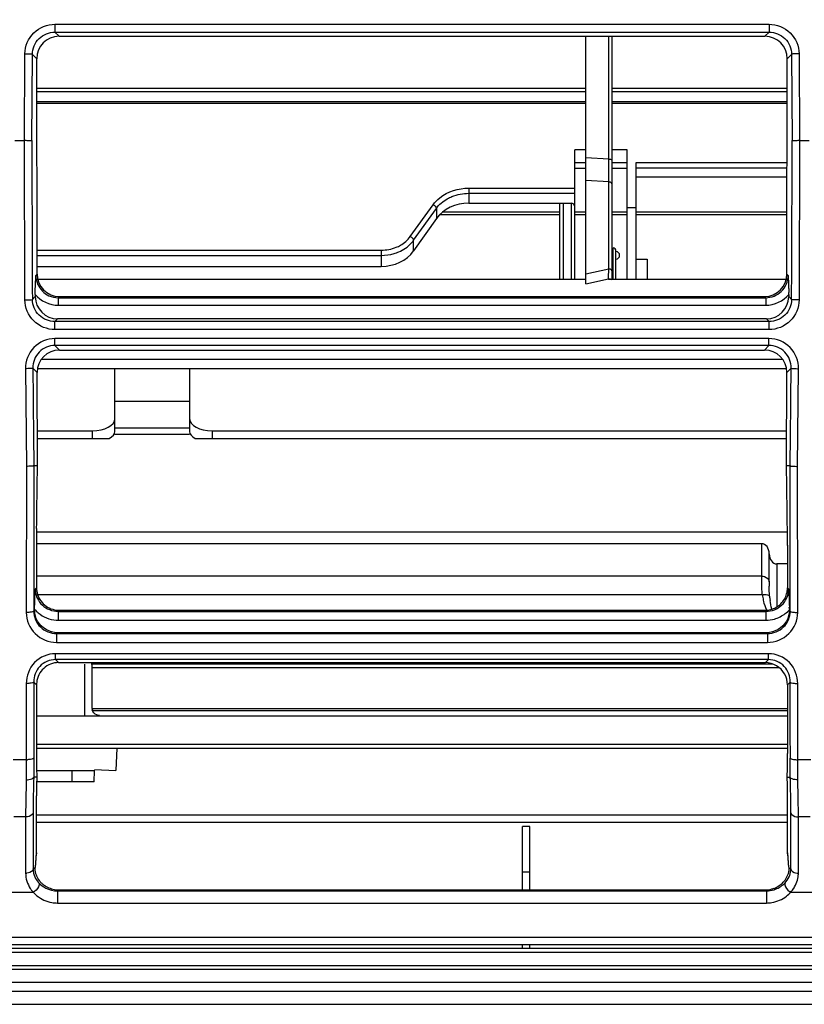
# Model space of a CAD drawing. Extents: x -72 to 3547, y 283 to 2777.
# Drawn here: x 870 to 975, y 1830 to 1961 of the extents above; entities that cross this region are included whole.
import ezdxf

# ---------------------------------------------------------------- set-up
doc = ezdxf.new("R2010")
doc.units = 0
doc.header["$LTSCALE"] = 130.68
doc.layers.get('0').update_dxf_attribs({"linetype": 'CONTINUOUS'})
for name, color, linetype in [('24K-LK-MIAN-DXF_CONTINUOUS_LINE', 7, 'CONTINUOUS'), ('70L_DAO_FENGDXF_CONTINUOUS_LINE', 7, 'CONTINUOUS'), ('70L_DI_ZUO_DXF_CONTINUOUS_LINE', 7, 'CONTINUOUS'), ('70L_ZHONG_KUDXF_CONTINUOUS_LINE', 7, 'CONTINUOUS'), ('70L_ZUO_DUAN_GAI_DXF_DIMENSION', 7, 'CONTINUOUS')]:
    doc.layers.add(name, color=color, linetype=linetype)
doc.styles.get("Standard").update_dxf_attribs({"font": 'txt', "width": 0.65})
doc.dimstyles.new('DIMSTYLE_1', dxfattribs={"dimtxt": 14, "dimasz": 12, "dimexe": 2, "dimexo": 1, "dimgap": 0.875, "dimtad": 1, "dimdec": 1, "dimdsep": 46, "dimtxsty": 'Standard', "dimblk": '_ARROW_FILLED', "dimblk1": '_ARROW_FILLED', "dimblk2": '_ARROW_FILLED', "dimcen": 0.09, "dimadec": 0, "dimazin": 0, "dimtp": 1.2, "dimtm": 1.2, "dimtfac": 1, "dimtdec": 1, "dimtofl": 0, "dimtmove": 0, "dimatfit": 3, "dimldrblk": '_ARROW_FILLED', "dimfxl": 1, "dimtolj": 1, "dimarcsym": 0})

# ---------------------------------------------------------------- blocks, each defined once
blk = doc.blocks.new('_ARROW_FILLED')
at = {"color": 0, "linetype": 'ByBlock'}
blk.add_solid([(0, 0), (-1, 0.167), (-1, -0.167)], dxfattribs=at)
blk = doc.blocks.new('*D2')
at = {"layer": '70L_ZUO_DUAN_GAI_DXF_DIMENSION', "color": 2, "linetype": 'Continuous', "transparency": 16777216}
for p, q in [((609.01, 1856.59), (609.01, 2128.51)), ((1709.06, 1856.59), (1709.06, 2128.51)), ((609.01, 2120.51), (1159.03, 2120.51)), ((1709.06, 2120.51), (1159.03, 2120.51))]:
    blk.add_line(p, q, dxfattribs=at)
at = {"layer": '70L_ZUO_DUAN_GAI_DXF_DIMENSION', "color": 2, "linetype": 'Continuous', "transparency": 16777216, "xscale": 12, "yscale": 12, "zscale": 12, "rotation": 180}
blk.add_blockref('_ARROW_FILLED', (609.01, 2120.51), dxfattribs=at)
at = {"layer": '70L_ZUO_DUAN_GAI_DXF_DIMENSION', "color": 2, "linetype": 'Continuous', "transparency": 16777216, "xscale": 12, "yscale": 12, "zscale": 12}
blk.add_blockref('_ARROW_FILLED', (1709.06, 2120.51), dxfattribs=at)

msp = doc.modelspace()

# ---------------------------------------------------------------- linework, layer by layer
at = {"layer": '24K-LK-MIAN-DXF_CONTINUOUS_LINE', "color": 7, "linetype": 'Continuous'}
for p, q in [((937.53, 1844.84), (937.53, 1853.31)), ((938.53, 1853.31), (937.53, 1853.31)), ((938.53, 1844.84), (938.53, 1853.31)), ((938.53, 1847.23), (937.53, 1847.23)), ((618.06, 1836.52), (1700.01, 1836.52)), ((618.56, 1837.05), (1699.51, 1837.05)), ((937.53, 1837.05), (937.53, 1837.55)), ((938.53, 1837.05), (938.53, 1837.55)), ((618.16, 1834.72), (1699.91, 1834.72)), ((618.66, 1834.25), (1699.41, 1834.25)), ((623.79, 1832.49), (1694.28, 1832.49)), ((624.98, 1831.31), (1693.09, 1831.31)), ((629.22, 1829.55), (1688.85, 1829.55))]:
    msp.add_line(p, q, dxfattribs=at)
at = {"layer": '70L_DAO_FENGDXF_CONTINUOUS_LINE', "color": 7, "linetype": 'Continuous'}
for p, q in [((946.03, 1950.18), (872.6, 1950.18)), ((946.03, 1949.97), (872.6, 1949.97)), ((972.93, 1950.18), (949.53, 1950.18)), ((972.93, 1949.97), (949.53, 1949.97)), ((944.53, 1926.44), (944.53, 1943.8)), ((946.03, 1943.8), (944.53, 1943.8)), ((951.53, 1943.8), (949.53, 1943.8)), ((951.53, 1926.44), (951.53, 1943.8)), ((946.03, 1942.03), (944.53, 1942.03)), ((951.53, 1942.03), (949.53, 1942.03)), ((952.73, 1926.44), (952.73, 1942.08)), ((952.73, 1942.08), (972.92, 1942.08)), ((946.03, 1941.27), (944.53, 1941.27)), ((951.53, 1941.27), (949.53, 1941.27)), ((952.73, 1941.38), (972.92, 1941.38)), ((972.92, 1940.14), (952.73, 1940.14)), ((930.36, 1938.67), (930.36, 1936.66)), ((930.36, 1938.67), (944.53, 1938.67)), ((930.36, 1937.97), (944.53, 1937.97)), ((922.54, 1932.19), (925.59, 1936.45)), ((930.36, 1936.66), (944.03, 1936.66)), ((942.53, 1926.44), (942.53, 1936.66)), ((943.03, 1926.44), (943.03, 1936.66)), ((944.03, 1936.66), (944.03, 1926.44)), ((922.98, 1931.69), (926.02, 1935.95)), ((926.02, 1935.95), (926.02, 1934.6)), ((942.53, 1935.08), (926.43, 1935.08)), ((942.53, 1935.45), (926.81, 1935.45)), ((946.03, 1935.45), (944.53, 1935.45)), ((946.03, 1935.08), (944.53, 1935.08)), ((951.53, 1935.45), (949.53, 1935.45)), ((951.53, 1935.08), (949.53, 1935.08)), ((952.73, 1936.03), (951.53, 1936.03)), ((972.91, 1935.45), (952.73, 1935.45)), ((972.91, 1935.08), (952.73, 1935.08)), ((926.02, 1934.6), (922.98, 1930.26)), ((922.98, 1930.26), (922.98, 1931.69)), ((872.63, 1930.37), (918.65, 1930.37)), ((918.65, 1930.37), (918.65, 1928.2)), ((872.63, 1929.67), (918.65, 1929.67)), ((952.73, 1929.15), (954.23, 1929.15)), ((954.23, 1929.15), (954.23, 1926.44)), ((872.63, 1928.2), (918.65, 1928.2))]:
    msp.add_line(p, q, dxfattribs=at)
msp.add_arc((919.68, 1934.05), 4.06, 317.2322, 324.3767, dxfattribs=at)
for centre, major_axis, ratio, start_param, end_param in [((930.36, 1932.54), (5, 0), 0.823984, 7.853982, 8.901179), ((944.03, 1936.18), (0.5, 0), 0.978573, 0, 1.570796), ((918.65, 1932.32), (5, 0), 0.823984, -1.570796, -0.523599)]:
    msp.add_ellipse(centre, major_axis=major_axis, ratio=ratio, start_param=start_param, end_param=end_param, dxfattribs=at)
for points, knots in [([(925.59, 1936.45), (925.84, 1936.79), (927.09, 1938.1), (928.99, 1938.67), (930.36, 1938.67)], [0, 0, 0, 0, 0.2362, 1, 1, 1, 1]), ([(926.02, 1935.95), (926.4, 1936.48), (927.1, 1937.07), (927.9, 1937.45), (928.11, 1937.54)], [0, 0, 0, 0, 0.7379, 1, 1, 1, 1]), ([(920.36, 1929.91), (920.58, 1929.98), (921.43, 1930.28), (922.21, 1930.81), (922.66, 1931.3)], [0, 0, 0, 0, 0.260854, 1, 1, 1, 1]), ([(920.65, 1930.75), (920.85, 1930.83), (921.57, 1931.17), (922.2, 1931.71), (922.54, 1932.19)], [0, 0, 0, 0, 0.262168, 1, 1, 1, 1])]:
    msp.add_open_spline(points, degree=3, knots=knots, dxfattribs=at)
for points in [[(928.11, 1937.54), (928.82, 1937.83), (929.59, 1937.97), (930.36, 1937.97)], [(925.59, 1936.45), (925.74, 1936.38), (926.07, 1936.13), (925.91, 1936.06)], [(922.54, 1932.19), (922.7, 1932.11), (923.02, 1931.86), (922.87, 1931.8)], [(918.65, 1930.37), (919.33, 1930.37), (920.02, 1930.5), (920.65, 1930.75)], [(918.65, 1929.67), (919.22, 1929.67), (919.81, 1929.75), (920.36, 1929.91)]]:
    msp.add_open_spline(points, degree=3, dxfattribs=at)
at = {"layer": '70L_DI_ZUO_DXF_CONTINUOUS_LINE', "color": 7, "linetype": 'Continuous'}
for p, q in [((946.03, 1926.49), (946.03, 1958.96)), ((949.09, 1942.54), (949.09, 1958.96)), ((949.53, 1926.44), (949.53, 1958.96)), ((949.09, 1942.54), (946.03, 1942.71)), ((949.09, 1942.39), (949.09, 1942.54)), ((949.09, 1941.49), (949.09, 1942.39)), ((949.09, 1939.5), (946.03, 1939.67)), ((949.09, 1939.5), (949.09, 1939.97)), ((949.09, 1927.87), (949.09, 1939.5)), ((949.66, 1926.44), (949.66, 1930.67)), ((950.03, 1926.44), (950.03, 1930.27)), ((946.03, 1927.19), (949.09, 1927.87)), ((949.08, 1927.63), (949.09, 1927.87)), ((946.03, 1926.44), (872.63, 1926.44)), ((946.03, 1925.89), (949.03, 1926.56)), ((946.03, 1925.89), (946.03, 1926.44)), ((949.03, 1926.44), (949.03, 1926.56)), ((972.9, 1926.44), (949.03, 1926.44)), ((873.22, 1915.78), (972.31, 1915.78)), ((872.65, 1914.56), (972.88, 1914.56)), ((883.03, 1906.12), (883.03, 1914.56)), ((893.03, 1914.56), (893.03, 1906.12)), ((893.03, 1910.14), (883.03, 1910.14)), ((872.66, 1906.22), (880.03, 1906.22)), ((880.03, 1905.19), (880.03, 1906.22)), ((893.03, 1906.57), (883.03, 1906.57)), ((896.03, 1906.22), (896.03, 1905.19)), ((896.03, 1906.22), (972.87, 1906.22)), ((872.67, 1905.19), (882.28, 1905.19)), ((893.03, 1905.73), (883.03, 1905.73)), ((893.79, 1905.19), (972.87, 1905.19)), ((872.57, 1892.73), (972.96, 1892.73)), ((969.53, 1891.13), (872.56, 1891.13)), ((969.53, 1886.78), (969.53, 1891.13)), ((970.53, 1886.04), (970.53, 1889.78)), ((971.53, 1888.43), (971.53, 1882.69)), ((972.97, 1888.43), (971.53, 1888.43)), ((969.53, 1886.78), (872.56, 1886.78)), ((969.53, 1886.64), (969.53, 1886.78)), ((969.61, 1884.31), (872.71, 1884.31)), ((879.88, 1875.05), (971.02, 1875.05)), ((880.01, 1874.57), (971.88, 1874.57)), ((880.01, 1869.08), (972.97, 1869.08)), ((880.01, 1868.82), (972.97, 1868.82))]:
    msp.add_line(p, q, dxfattribs=at)
for centre, radius, start, end in [((949.63, 1930.27), 0.4, 0, 86), ((950.03, 1929.68), 0.5, 270, 90), ((872.28, 1930.19), 76.84, 357.2909, 357.7472), ((836.08, 1931.64), 113.07, 357.733, 357.9664), ((1161.51, 1885.89), 190.98, 179.9557, 180.1359), ((978.23, 1885.47), 8.69, 187.6419, 188.8429), ((977.17, 1885.3), 7.62, 188.8156, 194.2727), ((982.02, 1885.06), 11.48, 184.6245, 185.3742), ((981.01, 1884.96), 10.47, 185.3473, 187.7905)]:
    msp.add_arc(centre, radius, start, end, dxfattribs=at)
for centre, major_axis, ratio, start_param, end_param in [((880.03, 1907.82), (3, 0), 0.530242, 4.712389, 6.283185), ((896.03, 1907.82), (3, 0), 0.530242, 3.141593, 4.712389), ((880.03, 1906.12), (3, 0), 0.469758, -0.723503, 0), ((896.03, 1906.12), (3, 0), 0.469758, -3.141593, -2.418089), ((969.53, 1889.78), (0, 1.35), 0.741798, -1.570796, 0), ((971.53, 1889.78), (0, -1.35), 0.741798, -1.570796, 0)]:
    msp.add_ellipse(centre, major_axis=major_axis, ratio=ratio, start_param=start_param, end_param=end_param, dxfattribs=at)
for points, knots in [([(949.09, 1942.54), (949.14, 1942.54), (949.25, 1942.53), (949.36, 1942.52), (949.51, 1942.48), (949.44, 1942.43), (949.42, 1942.42)], [0, 0, 0, 0, 0.342215, 0.66078, 0.839755, 1, 1, 1, 1]), ([(949.09, 1939.5), (949.19, 1939.5), (949.33, 1939.48), (949.51, 1939.34), (949.45, 1939.25), (949.42, 1939.23)], [0, 0, 0, 0, 0.572584, 0.775135, 1, 1, 1, 1]), ([(949.09, 1927.87), (949.19, 1927.87), (949.33, 1927.85), (949.51, 1927.71), (949.45, 1927.62), (949.42, 1927.6)], [0, 0, 0, 0, 0.572596, 0.775171, 1, 1, 1, 1]), ([(969.53, 1886.78), (969.66, 1886.78), (970.09, 1886.74), (970.53, 1886.35), (970.53, 1886.04)], [0, 0, 0, 0, 0.295161, 1, 1, 1, 1]), ([(969.61, 1884.31), (969.59, 1884.53), (969.53, 1885.3), (969.53, 1886.08), (969.53, 1886.64)], [0, 0, 0, 0, 0.275027, 1, 1, 1, 1]), ([(969.61, 1884.31), (969.72, 1884.33), (970.04, 1884.34), (970.44, 1884.31), (970.57, 1884.13)], [0, 0, 0, 0, 0.323521, 1, 1, 1, 1])]:
    msp.add_open_spline(points, degree=3, knots=knots, dxfattribs=at)
for points in [[(949.09, 1939.97), (949.09, 1940.48), (949.09, 1940.98), (949.09, 1941.49)], [(949.03, 1926.56), (949.18, 1926.56), (949.35, 1926.53), (949.44, 1926.42)], [(970.57, 1884.13), (970.54, 1884.57), (970.54, 1885.01), (970.53, 1885.44)], [(970.23, 1882.25), (970.03, 1882.62), (969.89, 1883.02), (969.79, 1883.42)], [(970.89, 1882.39), (970.77, 1882.76), (970.69, 1883.15), (970.64, 1883.54)]]:
    msp.add_open_spline(points, degree=3, dxfattribs=at)
at = {"layer": '70L_ZHONG_KUDXF_CONTINUOUS_LINE', "color": 7, "linetype": 'Continuous'}
for p, q in [((875.02, 1960.58), (875.02, 1959.51)), ((875.02, 1960.58), (970.51, 1960.58)), ((970.51, 1960.58), (970.51, 1959.51)), ((875.57, 1958.96), (875.02, 1959.51)), ((875.02, 1959.51), (970.51, 1959.51)), ((875.57, 1958.96), (969.96, 1958.96)), ((970.51, 1959.51), (969.96, 1958.96)), ((870.94, 1945.05), (871.01, 1956.62)), ((871.94, 1945.01), (872.01, 1956.55)), ((872.59, 1955.97), (872.01, 1956.55)), ((973.52, 1956.55), (972.94, 1955.97)), ((973.52, 1956.55), (973.59, 1945.01)), ((974.52, 1956.62), (974.59, 1945.05)), ((872.63, 1927.17), (872.59, 1955.97)), ((972.9, 1927.17), (972.94, 1955.97)), ((946.03, 1952), (872.59, 1952)), ((946.03, 1951.55), (872.59, 1951.55)), ((972.94, 1952), (949.53, 1952)), ((972.94, 1951.55), (949.53, 1951.55)), ((869.68, 1945.05), (870.94, 1945.05)), ((871.01, 1923.72), (870.94, 1945.05)), ((974.59, 1945.05), (974.52, 1923.72)), ((974.59, 1945.05), (975.86, 1945.05)), ((872.47, 1927), (872.63, 1927.17)), ((972.9, 1927.17), (973.06, 1927)), ((872.01, 1923.79), (872.39, 1924.17)), ((872.39, 1924.44), (872.39, 1924.17)), ((875.46, 1924.02), (875.62, 1924.19)), ((875.46, 1924.02), (875.46, 1923.01)), ((875.46, 1924.02), (970.07, 1924.02)), ((875.62, 1924.19), (969.91, 1924.19)), ((969.91, 1924.19), (970.07, 1924.02)), ((970.07, 1924.02), (970.07, 1923.01)), ((973.14, 1924.44), (973.14, 1924.17)), ((973.14, 1924.17), (973.52, 1923.79)), ((875.46, 1923.01), (970.07, 1923.01)), ((875.02, 1920.82), (875.38, 1921.19)), ((875.02, 1919.75), (875.02, 1920.82)), ((970.51, 1920.82), (875.02, 1920.82)), ((970.15, 1921.19), (875.38, 1921.19)), ((970.15, 1921.19), (970.51, 1920.82)), ((970.51, 1919.75), (970.51, 1920.82)), ((970.51, 1919.75), (875.02, 1919.75)), ((875.03, 1917.63), (875.03, 1918.54)), ((970.5, 1918.54), (875.03, 1918.54)), ((970.5, 1917.63), (970.5, 1918.54)), ((875.64, 1917.02), (875.03, 1917.63)), ((970.5, 1917.63), (875.03, 1917.63)), ((875.64, 1917.02), (969.9, 1917.02)), ((970.5, 1917.63), (969.9, 1917.02)), ((871.07, 1914.52), (871.2, 1901.46)), ((872.65, 1914.03), (872.07, 1914.61)), ((872.67, 1901.58), (872.65, 1914.03)), ((972.86, 1901.58), (972.88, 1914.03)), ((973.46, 1914.61), (972.88, 1914.03)), ((974.33, 1901.46), (974.46, 1914.52)), ((871.2, 1901.46), (871.19, 1881.93)), ((872.2, 1901.58), (872.19, 1895.07)), ((872.2, 1901.58), (872.67, 1901.58)), ((872.64, 1898.75), (872.67, 1901.58)), ((972.86, 1901.58), (973.33, 1901.58)), ((972.89, 1898.75), (972.86, 1901.58)), ((973.34, 1895.07), (973.33, 1901.58)), ((974.34, 1881.93), (974.33, 1901.46)), ((872.19, 1895.07), (872.19, 1891.82)), ((973.34, 1891.82), (973.34, 1895.07)), ((872.19, 1891.82), (872.19, 1888.57)), ((973.34, 1888.57), (973.34, 1891.82)), ((872.56, 1890.91), (872.56, 1885.22)), ((972.97, 1890.91), (972.97, 1885.22)), ((872.19, 1888.57), (872.19, 1885.33)), ((973.34, 1885.22), (973.34, 1888.57)), ((872.19, 1885.33), (872.19, 1882.1)), ((872.39, 1885.05), (872.56, 1885.22)), ((972.97, 1885.22), (973.14, 1885.05)), ((973.34, 1882.1), (973.34, 1885.22)), ((872.31, 1882.36), (872.31, 1882.22)), ((872.19, 1882.1), (872.31, 1882.22)), ((875.45, 1882.08), (875.6, 1882.23)), ((875.45, 1882.08), (875.45, 1880.89)), ((875.45, 1882.08), (970.08, 1882.08)), ((875.6, 1882.23), (969.93, 1882.23)), ((969.93, 1882.23), (970.08, 1882.08)), ((970.08, 1882.08), (970.08, 1880.89)), ((973.22, 1882.21), (973.34, 1882.1)), ((875.45, 1880.89), (970.08, 1880.89)), ((875.24, 1879.12), (875.35, 1879.23)), ((875.24, 1879.12), (875.24, 1877.93)), ((875.24, 1879.12), (970.29, 1879.12)), ((970.18, 1879.23), (875.35, 1879.23)), ((970.18, 1879.23), (970.29, 1879.12)), ((970.29, 1879.12), (970.29, 1877.93)), ((875.24, 1877.93), (970.29, 1877.93)), ((875.1, 1875.63), (875.1, 1876.42)), ((970.43, 1876.42), (875.1, 1876.42)), ((970.43, 1875.63), (970.43, 1876.42)), ((970.43, 1875.63), (875.1, 1875.63)), ((875.49, 1875.23), (875.1, 1875.63)), ((875.49, 1875.23), (970.04, 1875.23)), ((879.01, 1868.1), (879.01, 1875.03)), ((880.01, 1869.08), (880.01, 1875.03)), ((970.43, 1875.63), (970.04, 1875.23)), ((871.19, 1872.43), (871.18, 1862.25)), ((872.56, 1872.24), (872.18, 1872.63)), ((872.18, 1872.63), (872.18, 1870.93)), ((872.56, 1872.24), (872.56, 1870.2)), ((973.35, 1872.63), (972.97, 1872.24)), ((972.97, 1872.24), (972.97, 1870.2)), ((973.35, 1870.93), (973.35, 1872.63)), ((974.35, 1862.25), (974.35, 1872.43)), ((872.18, 1870.93), (872.18, 1865.84)), ((973.35, 1865.84), (973.35, 1870.93)), ((872.56, 1870.2), (872.56, 1865.1)), ((972.97, 1870.2), (972.97, 1865.1)), ((872.56, 1868.1), (972.97, 1868.1)), ((872.18, 1865.84), (872.18, 1862.47)), ((973.36, 1862.47), (973.35, 1865.84)), ((872.56, 1865.1), (872.56, 1863.07)), ((872.56, 1864.33), (972.97, 1864.33)), ((972.97, 1865.1), (972.97, 1863.07)), ((872.56, 1863.8), (972.97, 1863.8)), ((883.31, 1863.8), (883.15, 1860.8)), ((871.18, 1862.25), (869.44, 1862.25)), ((976.09, 1862.25), (974.35, 1862.25)), ((872.59, 1860.8), (880.31, 1860.8)), ((877.31, 1859.3), (877.31, 1860.8)), ((880.26, 1859.3), (880.31, 1860.8)), ((880.31, 1860.94), (883.15, 1860.8)), ((872.59, 1859.9), (872.19, 1859.9)), ((880.26, 1859.3), (872.59, 1859.3)), ((972.94, 1859.9), (973.34, 1859.9)), ((872.56, 1849.78), (872.56, 1857.41)), ((972.97, 1849.78), (972.97, 1857.41)), ((872.1, 1855.15), (872.1, 1847.63)), ((872.56, 1854.89), (972.97, 1854.89)), ((973.43, 1847.63), (973.43, 1855.15)), ((871.1, 1854.6), (869.51, 1854.6)), ((871.1, 1854.6), (871.1, 1847.08)), ((872.56, 1853.91), (972.97, 1853.91)), ((974.43, 1847.08), (974.43, 1854.6)), ((976.02, 1854.6), (974.43, 1854.6)), ((872.43, 1847.82), (872.56, 1849.78)), ((872.44, 1847.82), (872.56, 1849.66)), ((872.56, 1849.78), (872.55, 1849.66)), ((972.97, 1849.78), (973.1, 1847.82)), ((972.98, 1849.66), (972.97, 1849.78)), ((972.98, 1849.66), (973.1, 1847.82)), ((872.1, 1847.63), (872.31, 1847.83)), ((973.22, 1847.83), (973.43, 1847.63)), ((868.52, 1844.55), (872.1, 1844.55)), ((875.38, 1844.71), (875.38, 1843.09)), ((875.38, 1844.71), (970.15, 1844.71)), ((875.52, 1844.84), (970.01, 1844.84)), ((970.15, 1844.71), (970.15, 1843.09)), ((973.43, 1844.55), (977.02, 1844.55)), ((875.38, 1843.09), (970.15, 1843.09)), ((1662.03, 1838.49), (656.03, 1838.49)), ((652.84, 1837.55), (1665.06, 1837.55))]:
    msp.add_line(p, q, dxfattribs=at)
for centre, radius, start, end in [((4851.6, 1946.93), 3979.66, 180.02764, 180.33324), ((-3006.07, 1946.93), 3979.66, 359.66676, 359.97236), ((875.44, 1927), 2.97, 201.575, 204.196), ((942.84, 1924.49), 30.3, 359.9191, 0.4592), ((4788.15, 1946.47), 3916.21, 180.46613, 180.65681), ((-2943.8, 1946.48), 3917.39, 359.34322, 359.53384), ((1049.26, 1890.9), 176.7, 179.273, 179.9973), ((796.27, 1890.9), 176.7, 0.0027, 0.727), ((875.46, 1885.22), 2.9, 180.0285, 187.8859), ((970.05, 1885.22), 2.92, 352.1263, 356.9363), ((970.1, 1885.22), 2.87, 356.9403, 359.9955), ((848.04, 1879.09), 125.24, 2.2957, 2.7289), ((875.33, 1885.07), 2.95, 200.2377, 205.6257), ((875.42, 1884.94), 4.04, 219.6627, 229.1096), ((969.93, 1885.33), 3.1, 277.5604, 291.9102), ((943.04, 1882.35), 30.18, 0.0186, 0.5281), ((875.6, 1885.28), 3.05, 262.4206, 269.9737), ((969.93, 1885.28), 3.05, 270.0263, 277.5794), ((875.45, 1884.96), 4.07, 266.3367, 269.9925), ((875.66, 1872.24), 3.1, 173.3907, 179.9893), ((880.93, 1869.08), 0.917, 179.9591, 190.529), ((1024.11, 1863.04), 151.55, 179.9893, 180.7981), ((828.36, 1863), 144.61, 358.7747, 0.0279), ((871.18, 1866.29), 4.04, 269.9698, 272.2923), ((1086.47, 1862.06), 215.29, 180.0661, 180.6606), ((1070.69, 1862.33), 198.51, 179.9618, 180.0827), ((1069.06, 1862.25), 196.88, 180.0578, 180.6817), ((776.24, 1862.26), 197.11, 359.3145, 0.0594), ((974.35, 1866.29), 4.04, 267.7077, 270.0302), ((756.73, 1862.08), 217.62, 359.3416, 0.0452), ((1004.54, 1862.78), 131.98, 180.8047, 181.2492), ((1050.3, 1853.74), 178.22, 178.0175, 178.2726), ((871.1, 1848.65), 1.57, 270.0202, 275.9092), ((874.97, 1847.83), 2.65, 180.034, 188.8584), ((875.04, 1847.84), 2.73, 188.8458, 193.5386), ((875.09, 1847.86), 2.78, 193.5358, 197.296), ((875.17, 1847.88), 2.86, 197.3211, 205.4574), ((970.44, 1847.86), 2.78, 342.6476, 346.4683), ((970.49, 1847.84), 2.73, 346.4657, 351.117), ((970.55, 1847.83), 2.67, 351.1166, 355.959), ((970.6, 1847.83), 2.62, 355.9619, 359.9945), ((970.91, 1847.69), 2.53, 354.5134, 358.715), ((974.43, 1848.65), 1.57, 264.0908, 269.9798), ((970.92, 1847.08), 3.51, 355.8697, 359.993), ((875.2, 1847.95), 3.17, 220.5317, 223.2118), ((875.44, 1848.06), 3.19, 221.2428, 228.6999), ((875.5, 1848.13), 3.29, 228.6933, 235.8383), ((970.29, 1847.98), 3.22, 314.1087, 316.7891), ((875.15, 1847.28), 4.09, 213.2337, 219.0542), ((875.21, 1847.32), 4.16, 219.0454, 221.7814), ((875.29, 1847.4), 4.27, 221.8154, 231.3555), ((875.52, 1848.15), 3.31, 235.8346, 242.8798), ((875.53, 1848.19), 3.34, 242.9557, 256.6368), ((875.54, 1848.23), 3.39, 256.6022, 263.1817), ((875.52, 1848.1), 3.26, 263.1832, 267.5717), ((875.52, 1847.98), 3.13, 267.5829, 269.9936), ((970, 1848.22), 3.37, 283.5591, 290.3115), ((970.23, 1847.41), 4.29, 307.2878, 318.1728), ((970.36, 1847.29), 4.11, 318.1988, 327.0486)]:
    msp.add_arc(centre, radius, start, end, dxfattribs=at)
for centre, major_axis, ratio, start_param, end_param in [((875.6, 1955.95), (-1.96, 2.31), 0.990792, -0.698553, 0.864647), ((969.93, 1955.95), (1.96, 2.31), 0.990792, -0.864647, 0.698553), ((875.64, 1927.19), (2.38, 1.86), 0.993762, 2.483063, 4.046263), ((969.89, 1927.19), (2.38, -1.86), 0.993762, 5.378515, 6.941715), ((875.4, 1924.2), (2.38, 1.86), 0.993762, 2.483063, 4.046263), ((970.13, 1924.2), (2.38, -1.86), 0.993762, -0.90467, 0.65853), ((875.66, 1914), (-1.96, 2.31), 0.990792, -0.698553, 0.864647), ((969.87, 1914), (1.96, 2.31), 0.990792, -0.864647, 0.698553), ((874.24, 1866.78), (1.06, 15), 0.087059, -4.230347, -4.031685), ((971.29, 1866.78), (-1.06, 15), 0.087059, -2.2515, -2.052838)]:
    msp.add_ellipse(centre, major_axis=major_axis, ratio=ratio, start_param=start_param, end_param=end_param, dxfattribs=at)
for points, knots in [([(871.01, 1956.62), (871.02, 1957.63), (871.89, 1959.74), (874, 1960.58), (875.02, 1960.58)], [0, 0, 0, 0, 0.499662, 1, 1, 1, 1]), ([(970.51, 1960.58), (971.53, 1960.58), (973.64, 1959.74), (974.51, 1957.63), (974.52, 1956.62)], [0, 0, 0, 0, 0.500307, 1, 1, 1, 1]), ([(872.01, 1956.55), (872.01, 1957.31), (872.67, 1958.9), (874.26, 1959.52), (875.02, 1959.51)], [0, 0, 0, 0, 0.499731, 1, 1, 1, 1]), ([(970.51, 1959.51), (971.27, 1959.52), (972.86, 1958.9), (973.52, 1957.31), (973.52, 1956.55)], [0, 0, 0, 0, 0.500239, 1, 1, 1, 1]), ([(871.01, 1956.62), (871.24, 1956.62), (871.55, 1956.57), (871.92, 1956.62), (872.01, 1956.55)], [0, 0, 0, 0, 0.676135, 1, 1, 1, 1]), ([(974.52, 1956.62), (974.29, 1956.62), (973.98, 1956.57), (973.61, 1956.62), (973.52, 1956.55)], [0, 0, 0, 0, 0.676142, 1, 1, 1, 1]), ([(870.94, 1945.07), (871.17, 1945.07), (871.49, 1945.01), (871.84, 1945.05), (871.94, 1945.01)], [0, 0, 0, 0, 0.6781, 1, 1, 1, 1]), ([(973.59, 1945.01), (973.69, 1945.05), (974.04, 1945.01), (974.36, 1945.07), (974.59, 1945.07)], [0, 0, 0, 0, 0.321901, 1, 1, 1, 1]), ([(872.39, 1924.44), (872.39, 1924.67), (872.4, 1925.52), (872.44, 1926.38), (872.47, 1927)], [0, 0, 0, 0, 0.265281, 1, 1, 1, 1]), ([(973.06, 1927), (973.09, 1926.45), (973.12, 1925.69), (973.14, 1924.93), (973.14, 1924.73)], [0, 0, 0, 0, 0.735111, 1, 1, 1, 1]), ([(871.01, 1923.72), (871.24, 1923.72), (871.55, 1923.77), (871.92, 1923.72), (872.01, 1923.79)], [0, 0, 0, 0, 0.676278, 1, 1, 1, 1]), ([(875.02, 1919.75), (874, 1919.75), (871.88, 1920.59), (871.02, 1922.71), (871.01, 1923.72)], [0, 0, 0, 0, 0.500244, 1, 1, 1, 1]), ([(875.02, 1920.82), (874.26, 1920.82), (872.66, 1921.44), (872.01, 1923.03), (872.01, 1923.79)], [0, 0, 0, 0, 0.500233, 1, 1, 1, 1]), ([(973.52, 1923.79), (973.52, 1923.03), (972.87, 1921.44), (971.27, 1920.82), (970.51, 1920.82)], [0, 0, 0, 0, 0.49974, 1, 1, 1, 1]), ([(974.52, 1923.72), (974.52, 1922.71), (973.65, 1920.59), (971.53, 1919.75), (970.51, 1919.75)], [0, 0, 0, 0, 0.49973, 1, 1, 1, 1]), ([(974.52, 1923.72), (974.3, 1923.72), (973.98, 1923.77), (973.61, 1923.72), (973.52, 1923.79)], [0, 0, 0, 0, 0.676268, 1, 1, 1, 1]), ([(875.03, 1918.54), (874.01, 1918.54), (871.88, 1917.67), (871.07, 1915.53), (871.07, 1914.52)], [0, 0, 0, 0, 0.500376, 1, 1, 1, 1]), ([(974.46, 1914.52), (974.47, 1915.53), (973.65, 1917.67), (971.52, 1918.54), (970.5, 1918.54)], [0, 0, 0, 0, 0.499624, 1, 1, 1, 1]), ([(875.03, 1917.63), (874.26, 1917.63), (872.66, 1916.98), (872.06, 1915.37), (872.07, 1914.61)], [0, 0, 0, 0, 0.501381, 1, 1, 1, 1]), ([(973.46, 1914.61), (973.47, 1915.37), (972.87, 1916.98), (971.27, 1917.63), (970.5, 1917.63)], [0, 0, 0, 0, 0.498619, 1, 1, 1, 1]), ([(872.07, 1914.61), (872, 1914.53), (871.6, 1914.57), (871.3, 1914.52), (871.07, 1914.52)], [0, 0, 0, 0, 0.32556, 1, 1, 1, 1]), ([(973.46, 1914.61), (973.54, 1914.53), (973.93, 1914.57), (974.23, 1914.52), (974.46, 1914.52)], [0, 0, 0, 0, 0.325568, 1, 1, 1, 1]), ([(872.2, 1901.58), (872.14, 1901.49), (871.72, 1901.51), (871.43, 1901.46), (871.2, 1901.46)], [0, 0, 0, 0, 0.329216, 1, 1, 1, 1]), ([(973.33, 1901.58), (973.4, 1901.49), (973.81, 1901.51), (974.1, 1901.46), (974.33, 1901.46)], [0, 0, 0, 0, 0.328977, 1, 1, 1, 1]), ([(872.19, 1882.1), (872.14, 1881.99), (871.71, 1881.97), (871.42, 1881.93), (871.19, 1881.93)], [0, 0, 0, 0, 0.336246, 1, 1, 1, 1]), ([(871.19, 1881.93), (871.19, 1880.91), (872.07, 1878.78), (874.21, 1877.93), (875.24, 1877.93)], [0, 0, 0, 0, 0.496842, 1, 1, 1, 1]), ([(872.19, 1882.1), (872.19, 1881.33), (872.86, 1879.74), (874.47, 1879.12), (875.24, 1879.12)], [0, 0, 0, 0, 0.495653, 1, 1, 1, 1]), ([(970.29, 1879.12), (971.06, 1879.12), (972.67, 1879.74), (973.34, 1881.33), (973.34, 1882.1)], [0, 0, 0, 0, 0.504324, 1, 1, 1, 1]), ([(970.29, 1877.93), (971.32, 1877.93), (973.46, 1878.78), (974.34, 1880.91), (974.34, 1881.93)], [0, 0, 0, 0, 0.503135, 1, 1, 1, 1]), ([(973.34, 1882.1), (973.39, 1881.99), (973.82, 1881.97), (974.11, 1881.93), (974.34, 1881.93)], [0, 0, 0, 0, 0.336239, 1, 1, 1, 1]), ([(875.1, 1876.42), (874.08, 1876.42), (871.97, 1875.55), (871.19, 1873.44), (871.19, 1872.43)], [0, 0, 0, 0, 0.502951, 1, 1, 1, 1]), ([(974.35, 1872.43), (974.34, 1873.44), (973.56, 1875.55), (971.45, 1876.42), (970.43, 1876.42)], [0, 0, 0, 0, 0.497049, 1, 1, 1, 1]), ([(875.1, 1875.63), (874.33, 1875.63), (872.74, 1874.97), (872.18, 1873.37), (872.18, 1872.63)], [0, 0, 0, 0, 0.506579, 1, 1, 1, 1]), ([(875.49, 1875.23), (874.79, 1875.23), (873.33, 1874.68), (872.66, 1873.29), (872.58, 1872.6)], [0, 0, 0, 0, 0.503237, 1, 1, 1, 1]), ([(973.35, 1872.63), (973.36, 1873.37), (972.79, 1874.97), (971.2, 1875.63), (970.43, 1875.63)], [0, 0, 0, 0, 0.493421, 1, 1, 1, 1]), ([(872.18, 1872.63), (872.14, 1872.52), (871.71, 1872.47), (871.41, 1872.43), (871.19, 1872.43)], [0, 0, 0, 0, 0.340442, 1, 1, 1, 1]), ([(973.35, 1872.63), (973.39, 1872.52), (973.82, 1872.47), (974.12, 1872.43), (974.35, 1872.43)], [0, 0, 0, 0, 0.340435, 1, 1, 1, 1]), ([(880.98, 1868.14), (880.85, 1868.14), (880.43, 1868.25), (880.08, 1868.62), (880.02, 1868.92)], [0, 0, 0, 0, 0.293874, 1, 1, 1, 1]), ([(872.18, 1862.47), (872.14, 1862.37), (871.79, 1862.29), (871.53, 1862.26), (871.34, 1862.25)], [0, 0, 0, 0, 0.342342, 1, 1, 1, 1]), ([(973.36, 1862.47), (973.39, 1862.37), (973.74, 1862.29), (974, 1862.26), (974.19, 1862.25)], [0, 0, 0, 0, 0.342344, 1, 1, 1, 1]), ([(871.19, 1859.57), (871.18, 1859.13), (871.13, 1857.48), (871.1, 1855.82), (871.1, 1854.6)], [0, 0, 0, 0, 0.265171, 1, 1, 1, 1]), ([(871.19, 1859.57), (871.31, 1859.57), (871.65, 1859.6), (872.1, 1859.69), (872.19, 1859.91)], [0, 0, 0, 0, 0.337592, 1, 1, 1, 1]), ([(872.16, 1859.11), (872.15, 1858.76), (872.12, 1857.44), (872.1, 1856.12), (872.1, 1855.15)], [0, 0, 0, 0, 0.263901, 1, 1, 1, 1]), ([(973.43, 1855.15), (973.43, 1855.52), (973.42, 1857.1), (973.38, 1858.69), (973.34, 1859.9)], [0, 0, 0, 0, 0.233138, 1, 1, 1, 1]), ([(974.34, 1859.57), (974.22, 1859.57), (973.89, 1859.6), (973.43, 1859.68), (973.34, 1859.89)], [0, 0, 0, 0, 0.338825, 1, 1, 1, 1]), ([(974.43, 1854.6), (974.43, 1854.98), (974.42, 1856.64), (974.38, 1858.3), (974.34, 1859.57)], [0, 0, 0, 0, 0.233347, 1, 1, 1, 1]), ([(872.1, 1855.15), (872.08, 1855.07), (871.89, 1854.71), (871.42, 1854.6), (871.1, 1854.6)], [0, 0, 0, 0, 0.202078, 1, 1, 1, 1]), ([(973.43, 1855.15), (973.45, 1855.07), (973.64, 1854.71), (974.11, 1854.6), (974.43, 1854.6)], [0, 0, 0, 0, 0.202078, 1, 1, 1, 1]), ([(872.1, 1847.63), (872.09, 1847.56), (871.93, 1847.24), (871.54, 1847.11), (871.27, 1847.08)], [0, 0, 0, 0, 0.204873, 1, 1, 1, 1]), ([(973.43, 1847.63), (973.44, 1847.56), (973.6, 1847.24), (973.99, 1847.11), (974.26, 1847.08)], [0, 0, 0, 0, 0.204873, 1, 1, 1, 1]), ([(872.89, 1845.78), (872.93, 1845.7), (872.93, 1845.23), (872.57, 1844.86), (872.27, 1844.65)], [0, 0, 0, 0, 0.180934, 1, 1, 1, 1]), ([(972.64, 1845.78), (972.61, 1845.7), (972.6, 1845.23), (972.96, 1844.86), (973.26, 1844.65)], [0, 0, 0, 0, 0.180933, 1, 1, 1, 1]), ([(872.27, 1844.65), (872.24, 1844.64), (872.19, 1844.6), (872.13, 1844.56), (872.1, 1844.55)], [0, 0, 0, 0, 0.508147, 1, 1, 1, 1]), ([(973.26, 1844.65), (973.29, 1844.64), (973.34, 1844.6), (973.4, 1844.56), (973.43, 1844.55)], [0, 0, 0, 0, 0.508147, 1, 1, 1, 1]), ([(872.62, 1844.06), (873.19, 1843.61), (874.14, 1843.18), (875.12, 1843.09), (875.38, 1843.09)], [0, 0, 0, 0, 0.738346, 1, 1, 1, 1]), ([(970.15, 1843.09), (970.4, 1843.09), (971.35, 1843.17), (972.27, 1843.57), (972.83, 1844)], [0, 0, 0, 0, 0.260885, 1, 1, 1, 1])]:
    msp.add_open_spline(points, degree=3, knots=knots, dxfattribs=at)
for points in [[(872.47, 1927), (872.47, 1926.63), (872.54, 1926.25), (872.68, 1925.9)], [(972.8, 1925.78), (972.97, 1926.16), (973.06, 1926.59), (973.06, 1927)], [(872.73, 1925.78), (873.02, 1925.14), (873.58, 1924.57), (874.22, 1924.28)], [(971.17, 1924.23), (971.87, 1924.5), (972.5, 1925.1), (972.8, 1925.78)], [(872.39, 1924.44), (873.11, 1923.58), (874.33, 1923.01), (875.46, 1923.01)], [(874.22, 1924.28), (874.61, 1924.11), (875.04, 1924.02), (875.46, 1924.02)], [(970.07, 1923.01), (971.2, 1923.01), (972.42, 1923.58), (973.14, 1924.44)], [(970.07, 1924.02), (970.44, 1924.02), (970.82, 1924.09), (971.17, 1924.23)], [(872.57, 1893.15), (872.6, 1895.02), (872.62, 1896.89), (872.64, 1898.75)], [(972.96, 1893.15), (972.93, 1895.02), (972.91, 1896.89), (972.89, 1898.75)], [(872.31, 1882.36), (872.31, 1883.26), (872.35, 1884.15), (872.39, 1885.05)], [(872.39, 1885.05), (872.39, 1884.71), (872.45, 1884.37), (872.57, 1884.05)], [(972.86, 1883.81), (973.04, 1884.2), (973.14, 1884.63), (973.14, 1885.05)], [(872.59, 1884.82), (872.67, 1884.18), (873, 1883.55), (873.46, 1883.1)], [(872.68, 1883.8), (872.99, 1883.14), (873.6, 1882.58), (874.28, 1882.31)], [(971.24, 1882.3), (971.92, 1882.57), (972.54, 1883.14), (972.86, 1883.81)], [(972.34, 1883.4), (972.66, 1883.8), (972.87, 1884.31), (972.94, 1884.82)], [(973.18, 1884.1), (973.2, 1883.61), (973.22, 1883.12), (973.22, 1882.63)], [(873.46, 1883.1), (873.92, 1882.65), (874.56, 1882.34), (875.2, 1882.26)], [(971.08, 1882.45), (971.57, 1882.65), (972.02, 1882.98), (972.34, 1883.4)], [(872.7, 1880.76), (872.45, 1881.2), (872.31, 1881.71), (872.31, 1882.22)], [(872.77, 1881.89), (873.43, 1881.32), (874.32, 1880.95), (875.19, 1880.9)], [(874.28, 1882.31), (874.65, 1882.16), (875.05, 1882.08), (875.45, 1882.08)], [(970.08, 1882.08), (970.48, 1882.08), (970.87, 1882.16), (971.24, 1882.3)], [(970.08, 1880.89), (970.47, 1880.89), (970.86, 1880.94), (971.23, 1881.06)], [(971.23, 1881.06), (971.75, 1881.21), (972.24, 1881.48), (972.67, 1881.79)], [(972.67, 1881.79), (972.87, 1881.93), (973.06, 1882.1), (973.22, 1882.29)], [(973.22, 1882.29), (973.22, 1881.77), (973.1, 1881.23), (972.84, 1880.78)], [(875.35, 1879.23), (874.33, 1879.23), (873.2, 1879.87), (872.7, 1880.76)], [(972.84, 1880.78), (972.34, 1879.88), (971.21, 1879.23), (970.18, 1879.23)], [(972.58, 1873.75), (972.09, 1874.6), (971.02, 1875.23), (970.04, 1875.23)], [(972.97, 1872.24), (972.97, 1872.76), (972.83, 1873.3), (972.58, 1873.75)], [(871.18, 1862.25), (871.18, 1862.1), (871.18, 1861.95), (871.18, 1861.81)], [(871.1, 1847.08), (871.1, 1846.36), (871.34, 1845.63), (871.73, 1845.04)], [(872.1, 1847.63), (872.11, 1847.27), (872.2, 1846.9), (872.35, 1846.57)], [(972.26, 1845.72), (972.64, 1846.07), (972.94, 1846.53), (973.09, 1847.03)], [(973.18, 1846.57), (973.31, 1846.84), (973.39, 1847.14), (973.42, 1847.45)], [(973.81, 1845.05), (974.15, 1845.58), (974.37, 1846.2), (974.42, 1846.82)], [(872.35, 1846.57), (872.47, 1846.32), (872.62, 1846.09), (872.79, 1845.89)], [(872.58, 1846.65), (872.7, 1846.4), (872.86, 1846.17), (873.04, 1845.96)], [(872.89, 1845.78), (873.15, 1845.5), (873.47, 1845.27), (873.81, 1845.09)], [(971.17, 1845.05), (971.57, 1845.2), (971.94, 1845.43), (972.26, 1845.72)], [(971.19, 1844.87), (971.69, 1845.03), (972.16, 1845.31), (972.53, 1845.67)], [(972.64, 1845.78), (972.86, 1846.01), (973.04, 1846.28), (973.18, 1846.57)], [(873.81, 1845.09), (874.29, 1844.85), (874.84, 1844.71), (875.38, 1844.71)], [(970.01, 1844.84), (970.27, 1844.84), (970.54, 1844.88), (970.79, 1844.94)], [(970.15, 1844.71), (970.5, 1844.71), (970.86, 1844.77), (971.19, 1844.87)]]:
    msp.add_open_spline(points, degree=3, dxfattribs=at)

# ---------------------------------------------------------------- dimensions: what is measured, and where the dimension line sits
at = {"layer": '70L_ZUO_DUAN_GAI_DXF_DIMENSION', "color": 2, "linetype": 'Continuous'}
dim = msp.add_linear_dim(base=(1709.0575, 2120.5108), p1=(609.011, 1855.5895), p2=(1709.0575, 1855.5895), dimstyle='DIMSTYLE_1', dxfattribs=at)
dim.commit()
dim.dimension.update_dxf_attribs({"geometry": '*D2', "text_midpoint": (1140.8342, 2120.5108), "dimtype": 160})

doc.saveas('drawing.dxf')
